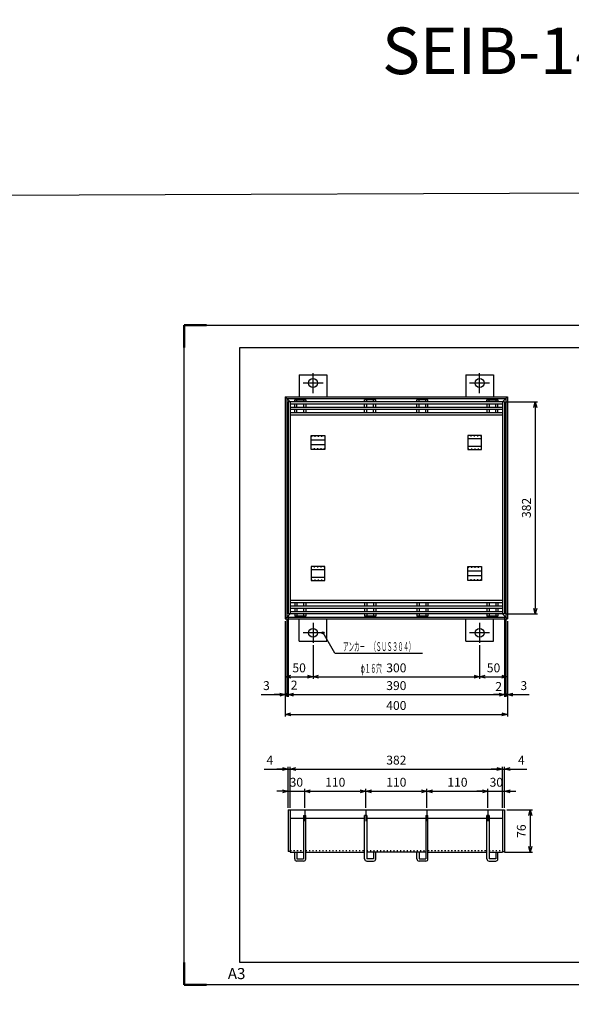
# Model space of a CAD drawing. Units: millimetres. Extents: x 742 to 10044, y -3658 to 3457.
# Drawn here: x 7147 to 8140, y 1650 to 3424 of the extents above; entities that cross this region are included whole.
import ezdxf
from ezdxf.enums import TextEntityAlignment as Align

# ---------------------------------------------------------------- set-up
doc = ezdxf.new("R2010")
doc.units = ezdxf.units.MM
doc.header["$LTSCALE"] = 4
doc.linetypes.add('AM_ISO08W050', pattern=[18, 12, -1.5, 3, -1.5])
doc.linetypes.add('DOT', pattern=[1.5, 0.5, -1])
for name, color, linetype, lineweight in [('AM_6', 2, 'Continuous', 35), ('AM_7', 4, 'AM_ISO08W050', 25), ('AM_BOR', 7, 'Continuous', 50)]:
    doc.layers.add(name, color=color, linetype=linetype, lineweight=lineweight)
doc.layers.add('M2-0', color=7, linetype='Continuous')
doc.styles.get("Standard").update_dxf_attribs({"font": 'ISOCP.SHX', "bigfont": 'EXTFONT.SHX'})
doc.dimstyles.new('IGS', dxfattribs={"dimtxt": 4, "dimasz": 2.5, "dimexe": 1, "dimexo": 1, "dimgap": 1.5, "dimtad": 3, "dimdsep": 46, "dimtxsty": 'STANDARD', "dimblk": 'OPEN30', "dimcen": 0, "dimclrd": 256, "dimclre": 256, "dimclrt": 2, "dimadec": 0, "dimazin": 2, "dimtp": 0.1, "dimtm": 0.1, "dimtfac": 0.71, "dimtmove": 0, "dimatfit": 3, "dimldrblk": 'OPEN30', "dimfxl": 1, "dimlwd": -1, "dimlwe": -1, "dimarcsym": 0})

# ---------------------------------------------------------------- blocks, each defined once
blk = doc.blocks.new('IGS_A3')
for p, q in [((25, 10), (25, 287)), ((25, 287), (410, 287)), ((410, 287), (410, 10)), ((410, 10), (25, 10))]:
    blk.add_line(p, q)
at = {"layer": 'AM_BOR'}
for p, q in [((0, 297), (10, 297)), ((0, 287), (0, 297)), ((410, 297), (420, 297)), ((420, 297), (420, 287)), ((0, 0), (0, 10)), ((420, 10), (420, 0)), ((10, 0), (0, 0)), ((420, 0), (410, 0))]:
    blk.add_line(p, q, dxfattribs=at)
at = {"layer": 'AM_BOR', "color": 1, "lineweight": 25}
for p, q in [((0, 297), (420, 297)), ((0, 0), (0, 297)), ((420, 297), (420, 0)), ((420, 0), (0, 0))]:
    blk.add_line(p, q, dxfattribs=at)
at = {"layer": 'DEFPOINTS'}
blk.add_text('A3', height=5, dxfattribs=at).set_placement((19.59, 2.5))
blk = doc.blocks.new('_Open30')
at = {"color": 0, "linetype": 'ByBlock', "lineweight": -2}
for p, q in [((-1, 0.27), (0, 0)), ((0, 0), (-1, -0.27)), ((0, 0), (-1, 0))]:
    blk.add_line(p, q, dxfattribs=at)
blk = doc.blocks.new('*D417')
at = {"layer": 'DEFPOINTS', "color": 0, "transparency": 16777216}
for p in [(8020.1, 2000), (8016.1, 1924), (8066.2, 1924)]:
    blk.add_point(p, dxfattribs=at)
at = {"layer": 'M2-0', "color": 3, "transparency": 16777216}
for p, q in [((8024.1, 2000), (8070.2, 2000)), ((8066.2, 1990), (8066.2, 1934)), ((8020.1, 1924), (8070.2, 1924))]:
    blk.add_line(p, q, dxfattribs=at)
at = {"layer": 'M2-0', "color": 3, "transparency": 16777216, "xscale": 10, "yscale": 10, "zscale": 10}
for p, rotation in [((8066.2, 2000), 90), ((8066.2, 1924), 270)]:
    blk.add_blockref('_Open30', p, dxfattribs=dict(at, rotation=rotation))
at = {"layer": 'M2-0', "color": 2, "transparency": 16777216, "insert": (8052.2, 1962), "char_height": 16, "attachment_point": 5, "rotation": 90}
blk.add_mtext('76', dxfattribs=at)
blk = doc.blocks.new('*D418')
at = {"layer": 'DEFPOINTS', "color": 0, "transparency": 16777216}
for p in [(8020.1, 2073.8), (8016.1, 2000), (8020.1, 2000)]:
    blk.add_point(p, dxfattribs=at)
at = {"layer": 'M2-0', "color": 3, "transparency": 16777216}
for p, q in [((8016.1, 2004), (8016.1, 2077.8)), ((8020.1, 2004), (8020.1, 2077.8)), ((8006.1, 2073.8), (7996.1, 2073.8)), ((8016.1, 2073.8), (8020.1, 2073.8)), ((8030.1, 2073.8), (8060.1, 2073.8))]:
    blk.add_line(p, q, dxfattribs=at)
at = {"layer": 'M2-0', "color": 3, "transparency": 16777216, "xscale": 10, "yscale": 10, "zscale": 10}
blk.add_blockref('_Open30', (8016.1, 2073.8), dxfattribs=at)
at = {"layer": 'M2-0', "color": 3, "transparency": 16777216, "xscale": 10, "yscale": 10, "zscale": 10, "rotation": 180}
blk.add_blockref('_Open30', (8020.1, 2073.8), dxfattribs=at)
at = {"layer": 'M2-0', "color": 2, "transparency": 16777216, "insert": (8050.1, 2087.8), "char_height": 16, "attachment_point": 5}
blk.add_mtext('4', dxfattribs=at)
blk = doc.blocks.new('*D370')
at = {"layer": 'DEFPOINTS', "color": 0, "transparency": 16777216}
for p in [(8016.1, 2073.8), (7634.1, 2000), (8016.1, 2000)]:
    blk.add_point(p, dxfattribs=at)
at = {"layer": 'M2-0', "color": 3, "transparency": 16777216}
for p, q in [((7634.1, 2004), (7634.1, 2077.8)), ((8016.1, 2004), (8016.1, 2077.8)), ((7644.1, 2073.8), (8006.1, 2073.8))]:
    blk.add_line(p, q, dxfattribs=at)
at = {"layer": 'M2-0', "color": 3, "transparency": 16777216, "xscale": 10, "yscale": 10, "zscale": 10, "rotation": 180}
blk.add_blockref('_Open30', (7634.1, 2073.8), dxfattribs=at)
at = {"layer": 'M2-0', "color": 3, "transparency": 16777216, "xscale": 10, "yscale": 10, "zscale": 10}
blk.add_blockref('_Open30', (8016.1, 2073.8), dxfattribs=at)
at = {"layer": 'M2-0', "color": 2, "transparency": 16777216, "insert": (7825.1, 2087.8), "char_height": 16, "attachment_point": 5}
blk.add_mtext('382', dxfattribs=at)
blk = doc.blocks.new('*D371')
at = {"layer": 'DEFPOINTS', "color": 0, "transparency": 16777216}
for p in [(7634.1, 2073.8), (7630.1, 2000), (7634.1, 2000)]:
    blk.add_point(p, dxfattribs=at)
at = {"layer": 'M2-0', "color": 3, "transparency": 16777216}
for p, q in [((7630.1, 2004), (7630.1, 2077.8)), ((7634.1, 2004), (7634.1, 2077.8)), ((7587.4, 2073.8), (7630.1, 2073.8)), ((7620.1, 2073.8), (7610.1, 2073.8)), ((7630.1, 2073.8), (7634.1, 2073.8)), ((7630.1, 2073.8), (7634.1, 2073.8)), ((7644.1, 2073.8), (7654.1, 2073.8))]:
    blk.add_line(p, q, dxfattribs=at)
at = {"layer": 'M2-0', "color": 3, "transparency": 16777216, "xscale": 10, "yscale": 10, "zscale": 10}
blk.add_blockref('_Open30', (7630.1, 2073.8), dxfattribs=at)
at = {"layer": 'M2-0', "color": 3, "transparency": 16777216, "xscale": 10, "yscale": 10, "zscale": 10, "rotation": 180}
blk.add_blockref('_Open30', (7634.1, 2073.8), dxfattribs=at)
at = {"layer": 'M2-0', "color": 2, "transparency": 16777216, "insert": (7597.4, 2087.8), "char_height": 16, "attachment_point": 5}
blk.add_mtext('4', dxfattribs=at)
blk = doc.blocks.new('*D372')
at = {"layer": 'DEFPOINTS', "color": 0, "transparency": 16777216}
for p in [(8020.1, 2033.9), (7990.1, 2000), (8020.1, 2000)]:
    blk.add_point(p, dxfattribs=at)
at = {"layer": 'M2-0', "color": 3, "transparency": 16777216}
for p, q in [((7980.1, 2033.9), (7970.1, 2033.9)), ((7990.1, 2004), (7990.1, 2037.9)), ((7990.1, 2033.9), (8020.1, 2033.9)), ((8020.1, 2004), (8020.1, 2037.9)), ((8030.1, 2033.9), (8040.1, 2033.9))]:
    blk.add_line(p, q, dxfattribs=at)
at = {"layer": 'M2-0', "color": 3, "transparency": 16777216, "xscale": 10, "yscale": 10, "zscale": 10}
blk.add_blockref('_Open30', (7990.1, 2033.9), dxfattribs=at)
at = {"layer": 'M2-0', "color": 3, "transparency": 16777216, "xscale": 10, "yscale": 10, "zscale": 10, "rotation": 180}
blk.add_blockref('_Open30', (8020.1, 2033.9), dxfattribs=at)
at = {"layer": 'M2-0', "color": 2, "transparency": 16777216, "insert": (8005.1, 2047.9), "char_height": 16, "attachment_point": 5}
blk.add_mtext('30', dxfattribs=at)
blk = doc.blocks.new('*D373')
at = {"layer": 'DEFPOINTS', "color": 0, "transparency": 16777216}
for p in [(7990.1, 2033.9), (7880.1, 2000), (7990.1, 2000)]:
    blk.add_point(p, dxfattribs=at)
at = {"layer": 'M2-0', "color": 3, "transparency": 16777216}
for p, q in [((7880.1, 2004), (7880.1, 2037.9)), ((7890.1, 2033.9), (7980.1, 2033.9)), ((7990.1, 2004), (7990.1, 2037.9))]:
    blk.add_line(p, q, dxfattribs=at)
at = {"layer": 'M2-0', "color": 3, "transparency": 16777216, "xscale": 10, "yscale": 10, "zscale": 10, "rotation": 180}
blk.add_blockref('_Open30', (7880.1, 2033.9), dxfattribs=at)
at = {"layer": 'M2-0', "color": 3, "transparency": 16777216, "xscale": 10, "yscale": 10, "zscale": 10}
blk.add_blockref('_Open30', (7990.1, 2033.9), dxfattribs=at)
at = {"layer": 'M2-0', "color": 2, "transparency": 16777216, "insert": (7935.1, 2047.9), "char_height": 16, "attachment_point": 5}
blk.add_mtext('110', dxfattribs=at)
blk = doc.blocks.new('*D374')
at = {"layer": 'DEFPOINTS', "color": 0, "transparency": 16777216}
for p in [(7880.1, 2033.9), (7770.1, 2000), (7880.1, 2000)]:
    blk.add_point(p, dxfattribs=at)
at = {"layer": 'M2-0', "color": 3, "transparency": 16777216}
for p, q in [((7770.1, 2004), (7770.1, 2037.9)), ((7780.1, 2033.9), (7870.1, 2033.9)), ((7880.1, 2004), (7880.1, 2037.9))]:
    blk.add_line(p, q, dxfattribs=at)
at = {"layer": 'M2-0', "color": 3, "transparency": 16777216, "xscale": 10, "yscale": 10, "zscale": 10, "rotation": 180}
blk.add_blockref('_Open30', (7770.1, 2033.9), dxfattribs=at)
at = {"layer": 'M2-0', "color": 3, "transparency": 16777216, "xscale": 10, "yscale": 10, "zscale": 10}
blk.add_blockref('_Open30', (7880.1, 2033.9), dxfattribs=at)
at = {"layer": 'M2-0', "color": 2, "transparency": 16777216, "insert": (7825.1, 2047.9), "char_height": 16, "attachment_point": 5}
blk.add_mtext('110', dxfattribs=at)
blk = doc.blocks.new('*D375')
at = {"layer": 'DEFPOINTS', "color": 0, "transparency": 16777216}
for p in [(7770.1, 2033.9), (7660.1, 2000), (7770.1, 2000)]:
    blk.add_point(p, dxfattribs=at)
at = {"layer": 'M2-0', "color": 3, "transparency": 16777216}
for p, q in [((7660.1, 2004), (7660.1, 2037.9)), ((7670.1, 2033.9), (7760.1, 2033.9)), ((7770.1, 2004), (7770.1, 2037.9))]:
    blk.add_line(p, q, dxfattribs=at)
at = {"layer": 'M2-0', "color": 3, "transparency": 16777216, "xscale": 10, "yscale": 10, "zscale": 10, "rotation": 180}
blk.add_blockref('_Open30', (7660.1, 2033.9), dxfattribs=at)
at = {"layer": 'M2-0', "color": 3, "transparency": 16777216, "xscale": 10, "yscale": 10, "zscale": 10}
blk.add_blockref('_Open30', (7770.1, 2033.9), dxfattribs=at)
at = {"layer": 'M2-0', "color": 2, "transparency": 16777216, "insert": (7715.1, 2047.9), "char_height": 16, "attachment_point": 5}
blk.add_mtext('110', dxfattribs=at)
blk = doc.blocks.new('*D376')
at = {"layer": 'DEFPOINTS', "color": 0, "transparency": 16777216}
for p in [(7660.1, 2033.9), (7630.1, 2000), (7660.1, 2000)]:
    blk.add_point(p, dxfattribs=at)
at = {"layer": 'M2-0', "color": 3, "transparency": 16777216}
for p, q in [((7620.1, 2033.9), (7610.1, 2033.9)), ((7630.1, 2004), (7630.1, 2037.9)), ((7630.1, 2033.9), (7660.1, 2033.9)), ((7660.1, 2004), (7660.1, 2037.9)), ((7670.1, 2033.9), (7680.1, 2033.9))]:
    blk.add_line(p, q, dxfattribs=at)
at = {"layer": 'M2-0', "color": 3, "transparency": 16777216, "xscale": 10, "yscale": 10, "zscale": 10}
blk.add_blockref('_Open30', (7630.1, 2033.9), dxfattribs=at)
at = {"layer": 'M2-0', "color": 3, "transparency": 16777216, "xscale": 10, "yscale": 10, "zscale": 10, "rotation": 180}
blk.add_blockref('_Open30', (7660.1, 2033.9), dxfattribs=at)
at = {"layer": 'M2-0', "color": 2, "transparency": 16777216, "insert": (7645.1, 2047.9), "char_height": 16, "attachment_point": 5}
blk.add_mtext('30', dxfattribs=at)
blk = doc.blocks.new('*D377')
at = {"layer": 'DEFPOINTS', "color": 0, "transparency": 16777216}
for p in [(7625.1, 2344.2), (8025.1, 2344.2), (8025.1, 2172.2)]:
    blk.add_point(p, dxfattribs=at)
at = {"layer": 'M2-0', "color": 3, "transparency": 16777216}
for p, q in [((7625.1, 2340.2), (7625.1, 2168.2)), ((8025.1, 2340.2), (8025.1, 2168.2)), ((7635.1, 2172.2), (8015.1, 2172.2))]:
    blk.add_line(p, q, dxfattribs=at)
at = {"layer": 'M2-0', "color": 3, "transparency": 16777216, "xscale": 10, "yscale": 10, "zscale": 10, "rotation": 180}
blk.add_blockref('_Open30', (7625.1, 2172.2), dxfattribs=at)
at = {"layer": 'M2-0', "color": 3, "transparency": 16777216, "xscale": 10, "yscale": 10, "zscale": 10}
blk.add_blockref('_Open30', (8025.1, 2172.2), dxfattribs=at)
at = {"layer": 'M2-0', "color": 2, "transparency": 16777216, "insert": (7825.1, 2186.2), "char_height": 16, "attachment_point": 5}
blk.add_mtext('400', dxfattribs=at)
blk = doc.blocks.new('*D378')
at = {"layer": 'DEFPOINTS', "color": 0, "transparency": 16777216}
for p in [(8022.1, 2347.2), (8025.1, 2344.2), (8025.1, 2208)]:
    blk.add_point(p, dxfattribs=at)
at = {"layer": 'M2-0', "color": 3, "transparency": 16777216}
for p, q in [((8022.1, 2343.2), (8022.1, 2204)), ((8025.1, 2340.2), (8025.1, 2204)), ((8022.1, 2208), (8012.1, 2208)), ((8022.1, 2208), (8025.1, 2208)), ((8035.1, 2208), (8064.1, 2208))]:
    blk.add_line(p, q, dxfattribs=at)
at = {"layer": 'M2-0', "color": 3, "transparency": 16777216, "xscale": 10, "yscale": 10, "zscale": 10, "rotation": 180}
blk.add_blockref('_Open30', (8025.1, 2208), dxfattribs=at)
at = {"layer": 'M2-0', "color": 2, "transparency": 16777216, "insert": (8054.6, 2222), "char_height": 16, "attachment_point": 5}
blk.add_mtext('3', dxfattribs=at)
blk = doc.blocks.new('_None')
blk = doc.blocks.new('_DotSmall')
at = {"color": 0, "linetype": 'ByBlock', "const_width": 0.5}
blk.add_lwpolyline([(-0.0625, 0, 1), (0.0625, 0, 1)], format="xyb", close=True, dxfattribs=at)
blk = doc.blocks.new('*D379')
at = {"layer": 'DEFPOINTS', "color": 0, "transparency": 16777216}
for p in [(8020.1, 2353.2), (8022.1, 2347.2), (8022.1, 2208)]:
    blk.add_point(p, dxfattribs=at)
at = {"layer": 'M2-0', "color": 3, "transparency": 16777216}
for p, q in [((8020.1, 2349.2), (8020.1, 2204)), ((8022.1, 2343.2), (8022.1, 2204)), ((8010.1, 2208), (8000.1, 2208)), ((8020.1, 2208), (8022.1, 2208)), ((8022.1, 2208), (8032.1, 2208))]:
    blk.add_line(p, q, dxfattribs=at)
at = {"layer": 'M2-0', "color": 3, "transparency": 16777216, "xscale": 10, "yscale": 10, "zscale": 10}
blk.add_blockref('_Open30', (8020.1, 2208), dxfattribs=at)
at = {"layer": 'M2-0', "color": 3, "transparency": 16777216, "xscale": 10, "yscale": 10, "zscale": 10, "rotation": 180}
blk.add_blockref('_DotSmall', (8022.1, 2208), dxfattribs=at)
at = {"layer": 'M2-0', "color": 2, "transparency": 16777216, "insert": (8009.3, 2220.5), "char_height": 16, "attachment_point": 5}
blk.add_mtext('2', dxfattribs=at)
blk = doc.blocks.new('*D380')
at = {"layer": 'DEFPOINTS', "color": 0, "transparency": 16777216}
for p in [(7630.1, 2353.2), (8020.1, 2353.2), (8020.1, 2208)]:
    blk.add_point(p, dxfattribs=at)
at = {"layer": 'M2-0', "color": 3, "transparency": 16777216}
for p, q in [((7630.1, 2349.2), (7630.1, 2204)), ((8020.1, 2349.2), (8020.1, 2204)), ((7640.1, 2208), (8010.1, 2208))]:
    blk.add_line(p, q, dxfattribs=at)
at = {"layer": 'M2-0', "color": 3, "transparency": 16777216, "xscale": 10, "yscale": 10, "zscale": 10, "rotation": 180}
blk.add_blockref('_Open30', (7630.1, 2208), dxfattribs=at)
at = {"layer": 'M2-0', "color": 3, "transparency": 16777216, "xscale": 10, "yscale": 10, "zscale": 10}
blk.add_blockref('_Open30', (8020.1, 2208), dxfattribs=at)
at = {"layer": 'M2-0', "color": 2, "transparency": 16777216, "insert": (7825.1, 2222), "char_height": 16, "attachment_point": 5}
blk.add_mtext('390', dxfattribs=at)
blk = doc.blocks.new('*D381')
at = {"layer": 'DEFPOINTS', "color": 0, "transparency": 16777216}
for p in [(7628.1, 2347.2), (7630.1, 2353.2), (7630.1, 2208)]:
    blk.add_point(p, dxfattribs=at)
at = {"layer": 'M2-0', "color": 3, "transparency": 16777216}
for p, q in [((7628.1, 2343.2), (7628.1, 2204)), ((7630.1, 2349.2), (7630.1, 2204)), ((7628.1, 2208), (7618.1, 2208)), ((7628.1, 2208), (7630.1, 2208)), ((7640.1, 2208), (7650.1, 2208))]:
    blk.add_line(p, q, dxfattribs=at)
at = {"layer": 'M2-0', "color": 3, "transparency": 16777216, "xscale": 10, "yscale": 10, "zscale": 10, "rotation": 180}
blk.add_blockref('_Open30', (7630.1, 2208), dxfattribs=at)
at = {"layer": 'M2-0', "color": 2, "transparency": 16777216, "insert": (7641.1, 2223), "char_height": 16, "attachment_point": 5}
blk.add_mtext('2', dxfattribs=at)
blk = doc.blocks.new('*D382')
at = {"layer": 'DEFPOINTS', "color": 0, "transparency": 16777216}
for p in [(7625.1, 2344.2), (7628.1, 2347.2), (7628.1, 2208)]:
    blk.add_point(p, dxfattribs=at)
at = {"layer": 'M2-0', "color": 3, "transparency": 16777216}
for p, q in [((7628.1, 2343.2), (7628.1, 2204)), ((7625.1, 2340.2), (7625.1, 2204)), ((7581.7, 2208), (7625.1, 2208)), ((7615.1, 2208), (7605.1, 2208)), ((7625.1, 2208), (7628.1, 2208)), ((7625.1, 2208), (7628.1, 2208)), ((7628.1, 2208), (7638.1, 2208))]:
    blk.add_line(p, q, dxfattribs=at)
at = {"layer": 'M2-0', "color": 3, "transparency": 16777216, "xscale": 10, "yscale": 10, "zscale": 10}
blk.add_blockref('_Open30', (7625.1, 2208), dxfattribs=at)
at = {"layer": 'M2-0', "color": 3, "transparency": 16777216, "xscale": 10, "yscale": 10, "zscale": 10, "rotation": 180}
blk.add_blockref('_DotSmall', (7628.1, 2208), dxfattribs=at)
at = {"layer": 'M2-0', "color": 2, "transparency": 16777216, "insert": (7591.2, 2222), "char_height": 16, "attachment_point": 5}
blk.add_mtext('3', dxfattribs=at)
blk = doc.blocks.new('*D383')
at = {"layer": 'DEFPOINTS', "color": 0, "transparency": 16777216}
for p in [(8025.1, 2344.2), (7975.1, 2301.2), (8025.1, 2240)]:
    blk.add_point(p, dxfattribs=at)
at = {"layer": 'M2-0', "color": 3, "transparency": 16777216}
for p, q in [((8025.1, 2340.2), (8025.1, 2236)), ((7975.1, 2297.2), (7975.1, 2236)), ((7985.1, 2240), (8015.1, 2240))]:
    blk.add_line(p, q, dxfattribs=at)
at = {"layer": 'M2-0', "color": 3, "transparency": 16777216, "xscale": 10, "yscale": 10, "zscale": 10, "rotation": 180}
blk.add_blockref('_Open30', (7975.1, 2240), dxfattribs=at)
at = {"layer": 'M2-0', "color": 3, "transparency": 16777216, "xscale": 10, "yscale": 10, "zscale": 10}
blk.add_blockref('_Open30', (8025.1, 2240), dxfattribs=at)
at = {"layer": 'M2-0', "color": 2, "transparency": 16777216, "insert": (8000.1, 2254), "char_height": 16, "attachment_point": 5}
blk.add_mtext('50', dxfattribs=at)
blk = doc.blocks.new('*D384')
at = {"layer": 'DEFPOINTS', "color": 0, "transparency": 16777216}
for p in [(7675.1, 2301.2), (7975.1, 2301.2), (7975.1, 2240)]:
    blk.add_point(p, dxfattribs=at)
at = {"layer": 'M2-0', "color": 3, "transparency": 16777216}
for p, q in [((7675.1, 2297.2), (7675.1, 2236)), ((7975.1, 2297.2), (7975.1, 2236)), ((7685.1, 2240), (7965.1, 2240))]:
    blk.add_line(p, q, dxfattribs=at)
at = {"layer": 'M2-0', "color": 3, "transparency": 16777216, "xscale": 10, "yscale": 10, "zscale": 10, "rotation": 180}
blk.add_blockref('_Open30', (7675.1, 2240), dxfattribs=at)
at = {"layer": 'M2-0', "color": 3, "transparency": 16777216, "xscale": 10, "yscale": 10, "zscale": 10}
blk.add_blockref('_Open30', (7975.1, 2240), dxfattribs=at)
at = {"layer": 'M2-0', "color": 2, "transparency": 16777216, "insert": (7825.1, 2254), "char_height": 16, "attachment_point": 5}
blk.add_mtext('300', dxfattribs=at)
blk = doc.blocks.new('*D385')
at = {"layer": 'DEFPOINTS', "color": 0, "transparency": 16777216}
for p in [(7625.1, 2344.2), (7675.1, 2301.2), (7675.1, 2240)]:
    blk.add_point(p, dxfattribs=at)
at = {"layer": 'M2-0', "color": 3, "transparency": 16777216}
for p, q in [((7625.1, 2340.2), (7625.1, 2236)), ((7675.1, 2297.2), (7675.1, 2236)), ((7635.1, 2240), (7665.1, 2240))]:
    blk.add_line(p, q, dxfattribs=at)
at = {"layer": 'M2-0', "color": 3, "transparency": 16777216, "xscale": 10, "yscale": 10, "zscale": 10, "rotation": 180}
blk.add_blockref('_Open30', (7625.1, 2240), dxfattribs=at)
at = {"layer": 'M2-0', "color": 3, "transparency": 16777216, "xscale": 10, "yscale": 10, "zscale": 10}
blk.add_blockref('_Open30', (7675.1, 2240), dxfattribs=at)
at = {"layer": 'M2-0', "color": 2, "transparency": 16777216, "insert": (7650.1, 2254), "char_height": 16, "attachment_point": 5}
blk.add_mtext('50', dxfattribs=at)
blk = doc.blocks.new('*D363')
at = {"color": 2, "linetype": 'ByBlock'}
for q in [(215.585434, 573.912211), (394.855195, 537.071902)]:
    blk.add_line((236.855195, 537.071902), q, dxfattribs=at)
blk.add_circle((215.585434, 573.912211), 2, dxfattribs=at)
at = {"color": 2, "linetype": 'Continuous', "oblique": 359.999997, "width": 0.542986}
blk.add_text('アンカ－\u3000（ＳＵＳ３０４）', height=16, dxfattribs=at).set_placement((251.855195, 541.071902), (379.855195, 541.071902), align=Align.FIT)
blk = doc.blocks.new('*D398')
at = {"layer": 'DEFPOINTS', "color": 0, "transparency": 16777216}
for p in [(8020.1, 2735.2), (8020.1, 2353.2), (8075.3, 2353.2)]:
    blk.add_point(p, dxfattribs=at)
at = {"layer": 'M2-0', "color": 3, "transparency": 16777216}
for p, q in [((8024.1, 2735.2), (8079.3, 2735.2)), ((8075.3, 2725.2), (8075.3, 2363.2)), ((8024.1, 2353.2), (8079.3, 2353.2))]:
    blk.add_line(p, q, dxfattribs=at)
at = {"layer": 'M2-0', "color": 3, "transparency": 16777216, "xscale": 10, "yscale": 10, "zscale": 10}
for p, rotation in [((8075.3, 2735.2), 90), ((8075.3, 2353.2), 270)]:
    blk.add_blockref('_Open30', p, dxfattribs=dict(at, rotation=rotation))
at = {"layer": 'M2-0', "color": 2, "transparency": 16777216, "insert": (8061.3, 2544.2), "char_height": 16, "attachment_point": 5, "rotation": 90}
blk.add_mtext('382', dxfattribs=at)

msp = doc.modelspace()

# ---------------------------------------------------------------- linework, layer by layer
msp.add_lwpolyline([(6943.332, 3106.864), (10043.773, 3119.07), (10043.773, -3621.152), (6943.332, -3633.358)], close=True)
at = {"layer": 'AM_7'}
for p, q in [((7675.063, 2751.209), (7675.063, 2787.209)), ((7975.063, 2751.209), (7975.063, 2787.209)), ((7693.063, 2769.209), (7657.063, 2769.209)), ((7993.063, 2769.209), (7957.063, 2769.209)), ((7675.063, 2337.209), (7675.063, 2301.209)), ((7975.063, 2337.209), (7975.063, 2301.209)), ((7693.063, 2319.209), (7657.063, 2319.209)), ((7993.063, 2319.209), (7957.063, 2319.209)), ((7660.063, 2000.011), (7660.063, 1980.011)), ((7770.063, 2000.011), (7770.063, 1980.011)), ((7880.063, 2000.011), (7880.063, 1980.011)), ((7990.063, 2000.011), (7990.063, 1980.011))]:
    msp.add_line(p, q, dxfattribs=at)
at = {"layer": 'M2-0', "color": 7, "linetype": 'Continuous'}
for p, q in [((7650.063, 2784.209), (7700.063, 2784.209)), ((7650.063, 2784.209), (7650.063, 2744.209)), ((7700.063, 2784.209), (7700.063, 2744.209)), ((7950.063, 2784.209), (8000.063, 2784.209)), ((7950.063, 2784.209), (7950.063, 2744.209)), ((8000.063, 2784.209), (8000.063, 2744.209)), ((7625.063, 2744.209), (8025.063, 2744.209)), ((7625.063, 2744.209), (7625.063, 2344.209)), ((7625.063, 2744.209), (7634.063, 2735.209)), ((7628.063, 2741.209), (8022.063, 2741.209)), ((7628.063, 2741.209), (7628.063, 2347.209)), ((8020.063, 2735.209), (7630.063, 2735.209)), ((7630.063, 2735.209), (7630.063, 2353.209)), ((7634.063, 2735.209), (7634.063, 2353.209)), ((7642.063, 2735.209), (7642.063, 2739.209)), ((7642.063, 2739.209), (7662.063, 2739.209)), ((7646.063, 2735.209), (7646.063, 2739.209)), ((7658.063, 2739.209), (7658.063, 2735.209)), ((7662.063, 2739.209), (7662.063, 2735.209)), ((7768.063, 2735.209), (7768.063, 2739.209)), ((7788.063, 2739.209), (7768.063, 2739.209)), ((7772.063, 2735.209), (7772.063, 2739.209)), ((7784.063, 2735.209), (7784.063, 2739.209)), ((7788.063, 2735.209), (7788.063, 2739.209)), ((7862.063, 2735.209), (7862.063, 2739.209)), ((7882.063, 2739.209), (7862.063, 2739.209)), ((7866.063, 2735.209), (7866.063, 2739.209)), ((7878.063, 2735.209), (7878.063, 2739.209)), ((7882.063, 2735.209), (7882.063, 2739.209)), ((7988.063, 2735.209), (7988.063, 2739.209)), ((7988.063, 2739.209), (8008.063, 2739.209)), ((7992.063, 2735.209), (7992.063, 2739.209)), ((8004.063, 2739.209), (8004.063, 2735.209)), ((8008.063, 2739.209), (8008.063, 2735.209)), ((8025.063, 2744.209), (8016.063, 2735.209)), ((8016.063, 2735.209), (8016.063, 2353.209)), ((8020.063, 2735.209), (8020.063, 2353.209)), ((8022.063, 2741.209), (8022.063, 2347.209)), ((8025.063, 2744.209), (8025.063, 2344.209)), ((8016.063, 2731.209), (7634.063, 2731.209)), ((8016.063, 2725.209), (7634.063, 2725.209)), ((8016.063, 2721.209), (7634.063, 2721.209)), ((8016.063, 2715.209), (7634.063, 2715.209)), ((7642.063, 2725.209), (7642.063, 2731.209)), ((7642.063, 2715.209), (7642.063, 2721.209)), ((7646.063, 2725.209), (7646.063, 2731.209)), ((7646.063, 2715.209), (7646.063, 2721.209)), ((7658.063, 2731.209), (7658.063, 2725.209)), ((7658.063, 2721.209), (7658.063, 2715.209)), ((7662.063, 2731.209), (7662.063, 2725.209)), ((7662.063, 2721.209), (7662.063, 2715.209)), ((7768.063, 2725.209), (7768.063, 2731.209)), ((7768.063, 2715.209), (7768.063, 2721.209)), ((7772.063, 2725.209), (7772.063, 2731.209)), ((7772.063, 2715.209), (7772.063, 2721.209)), ((7784.063, 2725.209), (7784.063, 2731.209)), ((7784.063, 2715.209), (7784.063, 2721.209)), ((7788.063, 2725.209), (7788.063, 2731.209)), ((7788.063, 2715.209), (7788.063, 2721.209)), ((7862.063, 2725.209), (7862.063, 2731.209)), ((7862.063, 2715.209), (7862.063, 2721.209)), ((7866.063, 2725.209), (7866.063, 2731.209)), ((7866.063, 2715.209), (7866.063, 2721.209)), ((7878.063, 2725.209), (7878.063, 2731.209)), ((7878.063, 2715.209), (7878.063, 2721.209)), ((7882.063, 2725.209), (7882.063, 2731.209)), ((7882.063, 2715.209), (7882.063, 2721.209)), ((7988.063, 2731.209), (7988.063, 2725.209)), ((7988.063, 2721.209), (7988.063, 2715.209)), ((7992.063, 2731.209), (7992.063, 2725.209)), ((7992.063, 2721.209), (7992.063, 2715.209)), ((8004.063, 2725.209), (8004.063, 2731.209)), ((8004.063, 2715.209), (8004.063, 2721.209)), ((8008.063, 2725.209), (8008.063, 2731.209)), ((8008.063, 2715.209), (8008.063, 2721.209)), ((8016.063, 2711.209), (7634.063, 2711.209)), ((7671.563, 2674.709), (7696.563, 2674.709)), ((7671.563, 2649.709), (7671.563, 2674.709)), ((7671.563, 2666.709), (7696.563, 2666.709)), ((7696.563, 2674.709), (7696.563, 2649.709)), ((7953.563, 2674.709), (7953.563, 2649.709)), ((7978.563, 2674.709), (7953.563, 2674.709)), ((7978.563, 2668.709), (7953.563, 2668.709)), ((7978.563, 2649.709), (7978.563, 2674.709)), ((7696.563, 2657.709), (7671.563, 2657.709)), ((7696.563, 2649.709), (7671.563, 2649.709)), ((7953.563, 2655.709), (7978.563, 2655.709)), ((7953.563, 2649.709), (7978.563, 2649.709)), ((7671.563, 2438.709), (7671.563, 2413.709)), ((7696.563, 2438.709), (7671.563, 2438.709)), ((7696.563, 2432.709), (7671.563, 2432.709)), ((7696.563, 2413.709), (7696.563, 2438.709)), ((7953.563, 2413.709), (7953.563, 2438.709)), ((7953.563, 2438.709), (7978.563, 2438.709)), ((7953.563, 2430.709), (7978.563, 2430.709)), ((7978.563, 2438.709), (7978.563, 2413.709)), ((7671.563, 2419.709), (7696.563, 2419.709)), ((7671.563, 2413.709), (7696.563, 2413.709)), ((7978.563, 2421.709), (7953.563, 2421.709)), ((7978.563, 2413.709), (7953.563, 2413.709)), ((8016.063, 2377.209), (7634.063, 2377.209)), ((8016.063, 2373.209), (7634.063, 2373.209)), ((8016.063, 2367.209), (7634.063, 2367.209)), ((8016.063, 2363.209), (7634.063, 2363.209)), ((7642.063, 2373.209), (7642.063, 2367.209)), ((7642.063, 2363.209), (7642.063, 2357.209)), ((7646.063, 2373.209), (7646.063, 2367.209)), ((7646.063, 2363.209), (7646.063, 2357.209)), ((7658.063, 2373.209), (7658.063, 2367.209)), ((7658.063, 2363.209), (7658.063, 2357.209)), ((7662.063, 2373.209), (7662.063, 2367.209)), ((7662.063, 2363.209), (7662.063, 2357.209)), ((7768.063, 2373.209), (7768.063, 2367.209)), ((7768.063, 2363.209), (7768.063, 2357.209)), ((7772.063, 2373.209), (7772.063, 2367.209)), ((7772.063, 2363.209), (7772.063, 2357.209)), ((7784.063, 2373.209), (7784.063, 2367.209)), ((7784.063, 2363.209), (7784.063, 2357.209)), ((7788.063, 2373.209), (7788.063, 2367.209)), ((7788.063, 2363.209), (7788.063, 2357.209)), ((7862.063, 2373.209), (7862.063, 2367.209)), ((7862.063, 2363.209), (7862.063, 2357.209)), ((7866.063, 2373.209), (7866.063, 2367.209)), ((7866.063, 2363.209), (7866.063, 2357.209)), ((7878.063, 2373.209), (7878.063, 2367.209)), ((7878.063, 2363.209), (7878.063, 2357.209)), ((7882.063, 2373.209), (7882.063, 2367.209)), ((7882.063, 2363.209), (7882.063, 2357.209)), ((7988.063, 2373.209), (7988.063, 2367.209)), ((7988.063, 2363.209), (7988.063, 2357.209)), ((7992.063, 2373.209), (7992.063, 2367.209)), ((7992.063, 2363.209), (7992.063, 2357.209)), ((8004.063, 2373.209), (8004.063, 2367.209)), ((8004.063, 2363.209), (8004.063, 2357.209)), ((8008.063, 2373.209), (8008.063, 2367.209)), ((8008.063, 2363.209), (8008.063, 2357.209)), ((7625.063, 2344.209), (7634.063, 2353.209)), ((7625.063, 2344.209), (8025.063, 2344.209)), ((7628.063, 2347.209), (8022.063, 2347.209)), ((8020.063, 2353.209), (7630.063, 2353.209)), ((8016.063, 2357.209), (7634.063, 2357.209)), ((7642.063, 2353.209), (7642.063, 2349.209)), ((7662.063, 2349.209), (7642.063, 2349.209)), ((7646.063, 2353.209), (7646.063, 2349.209)), ((7650.063, 2304.209), (7650.063, 2344.209)), ((7658.063, 2353.209), (7658.063, 2349.209)), ((7662.063, 2353.209), (7662.063, 2349.209)), ((7700.063, 2304.209), (7700.063, 2344.209)), ((7768.063, 2353.209), (7768.063, 2349.209)), ((7788.063, 2349.209), (7768.063, 2349.209)), ((7772.063, 2353.209), (7772.063, 2349.209)), ((7784.063, 2353.209), (7784.063, 2349.209)), ((7788.063, 2353.209), (7788.063, 2349.209)), ((7862.063, 2353.209), (7862.063, 2349.209)), ((7882.063, 2349.209), (7862.063, 2349.209)), ((7866.063, 2353.209), (7866.063, 2349.209)), ((7878.063, 2353.209), (7878.063, 2349.209)), ((7882.063, 2353.209), (7882.063, 2349.209)), ((7950.063, 2304.209), (7950.063, 2344.209)), ((7988.063, 2353.209), (7988.063, 2349.209)), ((8008.063, 2349.209), (7988.063, 2349.209)), ((7992.063, 2353.209), (7992.063, 2349.209)), ((8000.063, 2304.209), (8000.063, 2344.209)), ((8004.063, 2353.209), (8004.063, 2349.209)), ((8008.063, 2353.209), (8008.063, 2349.209)), ((8016.063, 2353.209), (8025.063, 2344.209)), ((7650.063, 2304.209), (7700.063, 2304.209)), ((7950.063, 2304.209), (8000.063, 2304.209)), ((7630.063, 2000.011), (8020.063, 2000.011)), ((7630.063, 2000.011), (7630.063, 1925.011)), ((7634.063, 2000.011), (7634.063, 1924.011)), ((7658.063, 1990.011), (7658.063, 1912.011)), ((7658.063, 1990.011), (7662.063, 1990.011)), ((7662.063, 1912.011), (7662.063, 1990.011)), ((7768.063, 1912.011), (7768.063, 1990.011)), ((7772.063, 1990.011), (7768.063, 1990.011)), ((7772.063, 1990.011), (7772.063, 1912.011)), ((7878.063, 1990.011), (7878.063, 1912.011)), ((7878.063, 1990.011), (7882.063, 1990.011)), ((7882.063, 1912.011), (7882.063, 1990.011)), ((7988.063, 1912.011), (7988.063, 1990.011)), ((7992.063, 1990.011), (7988.063, 1990.011)), ((7992.063, 1990.011), (7992.063, 1912.011)), ((8016.063, 2000.011), (8016.063, 1924.011)), ((8020.063, 2000.011), (8020.063, 1925.011)), ((7634.063, 1985.011), (7658.063, 1985.011)), ((7662.063, 1985.011), (7768.063, 1985.011)), ((7772.063, 1985.011), (7878.063, 1985.011)), ((7882.063, 1985.011), (7988.063, 1985.011)), ((7992.063, 1985.011), (8016.063, 1985.011)), ((7634.063, 1925.011), (7630.063, 1925.011)), ((7634.063, 1924.011), (7658.063, 1924.011)), ((7642.063, 1912.011), (7642.063, 1924.011)), ((7646.063, 1924.011), (7646.063, 1912.011)), ((7662.063, 1924.011), (7768.063, 1924.011)), ((7878.063, 1924.011), (7772.063, 1924.011)), ((7784.063, 1924.011), (7784.063, 1912.011)), ((7788.063, 1912.011), (7788.063, 1924.011)), ((7862.063, 1912.011), (7862.063, 1924.011)), ((7866.063, 1924.011), (7866.063, 1912.011)), ((7882.063, 1924.011), (7988.063, 1924.011)), ((7992.063, 1924.011), (8016.063, 1924.011)), ((8004.063, 1924.011), (8004.063, 1912.011)), ((8008.063, 1912.011), (8008.063, 1924.011)), ((8016.063, 1925.011), (8020.063, 1925.011)), ((7646.063, 1912.011), (7658.063, 1912.011)), ((7658.063, 1908.011), (7646.063, 1908.011)), ((7784.063, 1912.011), (7772.063, 1912.011)), ((7772.063, 1908.011), (7784.063, 1908.011)), ((7866.063, 1912.011), (7878.063, 1912.011)), ((7878.063, 1908.011), (7866.063, 1908.011)), ((8004.063, 1912.011), (7992.063, 1912.011)), ((7992.063, 1908.011), (8004.063, 1908.011))]:
    msp.add_line(p, q, dxfattribs=at)
at = {"layer": 'M2-0', "color": 2, "linetype": 'DOT'}
for p, q in [((7671.563, 2673.509), (7696.563, 2673.509)), ((7978.563, 2673.509), (7953.563, 2673.509)), ((7696.563, 2650.909), (7671.563, 2650.909)), ((7953.563, 2650.909), (7978.563, 2650.909)), ((7696.563, 2437.509), (7671.563, 2437.509)), ((7953.563, 2437.509), (7978.563, 2437.509)), ((7671.563, 2414.909), (7696.563, 2414.909)), ((7978.563, 2414.909), (7953.563, 2414.909)), ((7634.063, 1927.011), (7658.063, 1927.011)), ((7662.063, 1927.011), (7768.063, 1927.011)), ((7772.063, 1927.011), (7878.063, 1927.011)), ((7882.063, 1927.011), (7988.063, 1927.011)), ((7992.063, 1927.011), (8016.063, 1927.011))]:
    msp.add_line(p, q, dxfattribs=at)
at = {"layer": 'M2-0', "color": 7, "linetype": 'Continuous'}
for centre in [(7675.063, 2769.209), (7975.063, 2769.209), (7675.063, 2319.209), (7975.063, 2319.209)]:
    msp.add_circle(centre, 8, dxfattribs=at)
for centre, start, end in [((7646.063, 1912.011), 180, 270), ((7658.063, 1912.011), 270, 0), ((7772.063, 1912.011), 180, 270), ((7784.063, 1912.011), 270, 0), ((7866.063, 1912.011), 180, 270), ((7878.063, 1912.011), 270, 0), ((7992.063, 1912.011), 180, 270), ((8004.063, 1912.011), 270, 0)]:
    msp.add_arc(centre, 4, start, end, dxfattribs=at)

# ---------------------------------------------------------------- block references
at = {"lineweight": 0, "xscale": 4, "yscale": 4, "zscale": 4}
msp.add_blockref('IGS_A3', (7443.332, 1685.286), dxfattribs=at)
at = {"layer": 'M2-0'}
msp.add_blockref('*D363', (7477.477, 1745.297), dxfattribs=at)

# ---------------------------------------------------------------- texts
at = {"layer": 'AM_6', "color": 2, "insert": (8493.553, 3367.668), "char_height": 84, "attachment_point": 5}
msp.add_mtext_dynamic_manual_height_columns('SEIB-14 シリーズ（P=10）', width=1399.92094, gutter_width=420, heights=[0], dxfattribs=at)
at = {"layer": 'M2-0', "color": 2, "linetype": 'Continuous', "oblique": 359.999997, "width": 0.523897}
msp.add_text('φ１６穴', height=16, dxfattribs=at).set_placement((7760.728, 2247.225), (7798.728, 2247.225), align=Align.FIT)

# ---------------------------------------------------------------- dimensions: what is measured, and where the dimension line sits
at = {"layer": 'M2-0'}
for base, p1, p2, angle, override, picture, middle in [((8075.283, 2353.209), (8020.063, 2735.209), (8020.063, 2353.209), 90, {"dimscale": 4, "dimclrd": 3, "dimclre": 3}, '*D398', (8061.281, 2544.209)), ((8025.063, 2172.233), (7625.063, 2344.209), (8025.063, 2344.209), 180, {"dimscale": 4, "dimclrd": 3, "dimclre": 3}, '*D377', (7825.063, 2186.233)), ((7675.063, 2239.999), (7625.063, 2344.209), (7675.063, 2301.209), 180, {"dimscale": 4, "dimclrd": 3, "dimclre": 3}, '*D385', (7650.063, 2253.999)), ((8020.063, 2208.038), (7630.063, 2353.209), (8020.063, 2353.209), 180, {"dimscale": 4, "dimclrd": 3, "dimclre": 3}, '*D380', (7825.063, 2222.038)), ((8025.063, 2239.999), (7975.063, 2301.209), (8025.063, 2344.209), 180, {"dimscale": 4, "dimclrd": 3, "dimclre": 3}, '*D383', (8000.063, 2253.999)), ((8025.063, 2208.038), (8022.063, 2347.209), (8025.063, 2344.209), 180, {"dimscale": 4, "dimblk1": 'None', "dimblk2": 'Open30', "dimsah": 1, "dimclrd": 3, "dimclre": 3}, '*D378', (8054.594, 2222.038)), ((7975.063, 2239.999), (7675.063, 2301.209), (7975.063, 2301.209), 180, {"dimscale": 4, "dimclrd": 3, "dimclre": 3}, '*D384', (7825.063, 2253.999)), ((8016.063, 2073.82), (7634.063, 2000.011), (8016.063, 2000.011), 180, {"dimscale": 4, "dimclrd": 3, "dimclre": 3}, '*D370', (7825.063, 2087.822)), ((8020.063, 2073.82), (8016.063, 2000.011), (8020.063, 2000.011), 180, {"dimscale": 4, "dimclrd": 3, "dimclre": 3}, '*D418', (8050.063, 2087.82)), ((7660.063, 2033.863), (7630.063, 2000.011), (7660.063, 2000.011), 180, {"dimscale": 4, "dimclrd": 3, "dimclre": 3}, '*D376', (7645.063, 2047.863)), ((7770.063, 2033.863), (7660.063, 2000.011), (7770.063, 2000.011), 180, {"dimscale": 4, "dimclrd": 3, "dimclre": 3}, '*D375', (7715.063, 2047.863)), ((7880.063, 2033.863), (7770.063, 2000.011), (7880.063, 2000.011), 180, {"dimscale": 4, "dimclrd": 3, "dimclre": 3}, '*D374', (7825.063, 2047.863)), ((7990.063, 2033.863), (7880.063, 2000.011), (7990.063, 2000.011), 180, {"dimscale": 4, "dimclrd": 3, "dimclre": 3}, '*D373', (7935.063, 2047.863)), ((8020.063, 2033.863), (7990.063, 2000.011), (8020.063, 2000.011), 180, {"dimscale": 4, "dimclrd": 3, "dimclre": 3}, '*D372', (8005.063, 2047.863)), ((8066.166, 1924.011), (8020.063, 2000.011), (8016.063, 1924.011), 90, {"dimscale": 4, "dimclrd": 3, "dimclre": 3}, '*D417', (8052.166, 1962.011))]:
    dim = msp.add_linear_dim(base=base, p1=p1, p2=p2, angle=angle, dimstyle='IGS', override=override, dxfattribs=at)
    dim.commit()
    dim.dimension.update_dxf_attribs({"geometry": picture, "text_midpoint": middle})
for base, p1, p2, override, picture, middle in [((7628.063, 2208.038), (7625.063, 2344.209), (7628.063, 2347.209), {"dimscale": 4, "dimblk1": 'Open30', "dimblk2": 'DotSmall', "dimsah": 1, "dimclrd": 3, "dimclre": 3, "dimtmove": 1}, '*D382', (7591.205, 2208.466)), ((7630.063, 2208.038), (7628.063, 2347.209), (7630.063, 2353.209), {"dimscale": 4, "dimblk1": 'None', "dimblk2": 'Open30', "dimsah": 1, "dimclrd": 3, "dimclre": 3, "dimtmove": 2}, '*D381', (7641.135, 2222.953)), ((8022.063, 2208.038), (8020.063, 2353.209), (8022.063, 2347.209), {"dimscale": 4, "dimblk1": 'Open30', "dimblk2": 'DotSmall', "dimsah": 1, "dimclrd": 3, "dimclre": 3, "dimtmove": 1}, '*D379', (8009.271, 2206.48)), ((7634.063, 2073.82), (7630.063, 2000.011), (7634.063, 2000.011), {"dimscale": 4, "dimclrd": 3, "dimclre": 3, "dimtmove": 1}, '*D371', (7597.426, 2074.689))]:
    dim = msp.add_linear_dim(base=base, p1=p1, p2=p2, angle=180, dimstyle='IGS', override=override, dxfattribs=at)
    dim.commit()
    dim.dimension.update_dxf_attribs({"geometry": picture, "text_midpoint": middle, "dimtype": 160})

doc.saveas('drawing.dxf')
